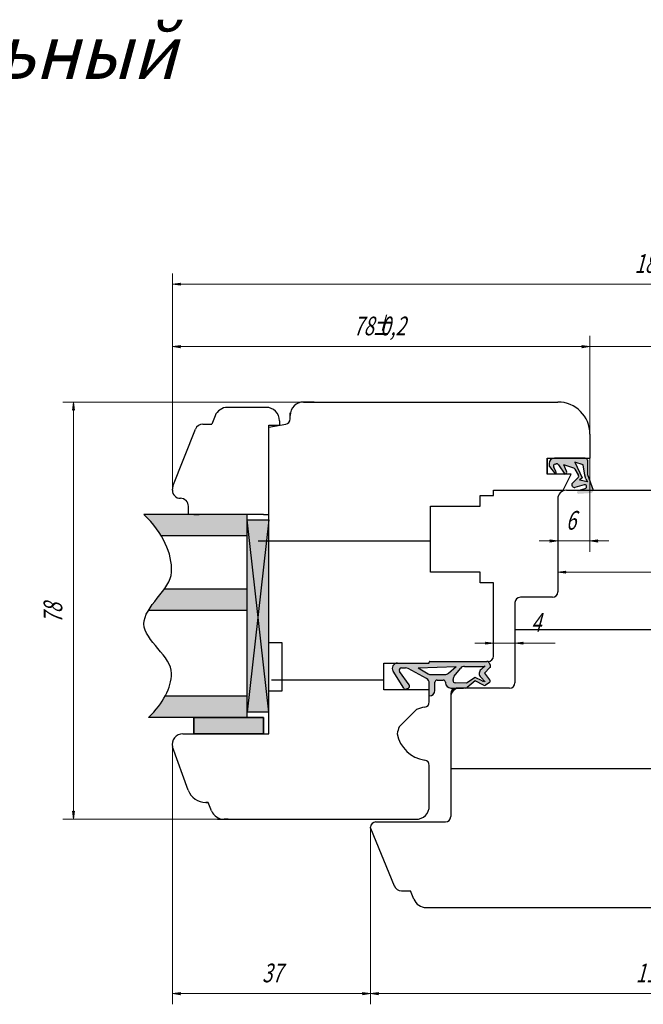
# Model space of a CAD drawing. Units: millimetres. Extents: x -30681 to -28323, y 23828 to 25572.
# Drawn here: x -29004 to -28888, y 24817 to 25001 of the extents above; entities that cross this region are included whole.
import ezdxf

# ---------------------------------------------------------------- set-up
doc = ezdxf.new("R2010")
doc.units = ezdxf.units.MM
doc.linetypes.add('K5LT_BASIC', pattern=[0])
doc.linetypes.add('K5LT_THIN', pattern=[0])
doc.styles.add('KDIMTEXTSTYLE', font='GOST_AU.SHX', dxfattribs={"width": 0.96, "oblique": 15, "height": 5})
doc.styles.add('KTEXTSTYLE', font='GOST_AU.SHX', dxfattribs={"width": 0.96, "height": 5})
doc.dimstyles.new('KDIMSTYLE (1.00)', dxfattribs={"dimtxt": 5, "dimasz": 1, "dimexe": 2, "dimexo": 0, "dimgap": 1, "dimtad": 1, "dimtxsty": 'KDIMTEXTSTYLE', "dimsah": 1, "dimcen": 0, "dimdle": 1, "dimadec": 0, "dimazin": 0, "dimtfac": 0.667, "dimtmove": 0, "dimatfit": 3, "dimfxl": 1, "dimtvp": 1, "dimtolj": 1, "dimtzin": 0, "dimarcsym": 0})

# ---------------------------------------------------------------- blocks, each defined once
blk = doc.blocks.new('U18')
at = {"color": 5, "linetype": 'K5LT_BASIC', "lineweight": 30, "true_color": 0x0000ff}
for p, q in [((-28958.47, 24870.5), (-28971.47, 24870.5)), ((-28971.47, 24870.5), (-28971.47, 24867.5)), ((-28958.47, 24867.5), (-28958.47, 24870.5)), ((-28971.47, 24867.5), (-28958.47, 24867.5))]:
    blk.add_line(p, q, dxfattribs=at)
blk = doc.blocks.new('U19')
at = {"color": 5, "linetype": 'K5LT_BASIC', "lineweight": 30, "true_color": 0x0000ff}
for p, q in [((-28971.47, 24870.5), (-28958.47, 24870.5)), ((-28971.47, 24867.5), (-28971.47, 24870.5)), ((-28958.47, 24870.5), (-28958.47, 24867.5)), ((-28958.47, 24867.5), (-28971.47, 24867.5))]:
    blk.add_line(p, q, dxfattribs=at)
blk = doc.blocks.new('D9')
for points in [[(-28973.97, 24951.33), (-28974.12, 24951.53), (-28973.97, 24951.73), (-28975.47, 24951.53)], [(-28791.47, 24951.53), (-28792.97, 24951.73), (-28792.82, 24951.53), (-28792.97, 24951.33)]]:
    blk.add_hatch(color=7).paths.add_polyline_path(points)
at = {"color": 7, "linetype": 'K5LT_THIN', "lineweight": 9}
for p, q in [((-28975.47, 24913.21), (-28975.47, 24953.53)), ((-28791.47, 24913.21), (-28791.47, 24953.53)), ((-28975.47, 24951.53), (-28973.97, 24951.73)), ((-28973.97, 24951.33), (-28975.47, 24951.53)), ((-28975.47, 24951.53), (-28791.47, 24951.53)), ((-28973.97, 24951.73), (-28974.12, 24951.53)), ((-28974.12, 24951.53), (-28973.97, 24951.33)), ((-28792.82, 24951.53), (-28792.97, 24951.73)), ((-28792.97, 24951.73), (-28791.47, 24951.53)), ((-28791.47, 24951.53), (-28792.97, 24951.33)), ((-28792.97, 24951.33), (-28792.82, 24951.53))]:
    blk.add_line(p, q, dxfattribs=at)
at = {"color": 7, "char_height": 2.5, "attachment_point": 1, "style": 'KTEXTSTYLE'}
for s, insert in [('\\H3.5;\\W0.965;\\Q15;\\Q15;\\W0.715;184', (-28889.13, 24957.14)), ('\\H3.5;\\W0.965;\\Q15;\\Q15;\\W0.715;±', (-28884.5, 24957.14)), ('\\H3.5;\\W0.965;\\Q15;\\Q15;\\W0.715;0,5', (-28882.96, 24957.14))]:
    blk.add_mtext(s, dxfattribs=dict(at, insert=insert))
blk = doc.blocks.new('KDIMARROW_01')
blk.add_hatch(color=0).paths.add_polyline_path([(0, 0), (-1.5, 0.2), (-1.35, 0), (-1.5, -0.2)])
at = {"color": 0, "linetype": 'K5LT_THIN', "lineweight": 9}
for p, q in [((-1.35, 0), (-1.5, 0.2)), ((-1.5, 0.2), (0, 0)), ((0, 0), (-1.5, -0.2)), ((-1.5, -0.2), (-1.35, 0)), ((0, 0), (-1, 0))]:
    blk.add_line(p, q, dxfattribs=at)
blk = doc.blocks.new('D12')
for points in [[(-28936.97, 24818.72), (-28937.12, 24818.92), (-28936.97, 24819.12), (-28938.47, 24818.92)], [(-28828.47, 24818.92), (-28829.97, 24819.12), (-28829.82, 24818.92), (-28829.97, 24818.72)]]:
    blk.add_hatch(color=7).paths.add_polyline_path(points)
at = {"color": 7, "linetype": 'K5LT_THIN', "lineweight": 9}
for p, q in [((-28938.47, 24849.83), (-28938.47, 24816.92)), ((-28828.47, 24849.83), (-28828.47, 24816.92)), ((-28938.47, 24818.92), (-28936.97, 24819.12)), ((-28936.97, 24818.72), (-28938.47, 24818.92)), ((-28938.47, 24818.92), (-28828.47, 24818.92)), ((-28936.97, 24819.12), (-28937.12, 24818.92)), ((-28937.12, 24818.92), (-28936.97, 24818.72)), ((-28829.82, 24818.92), (-28829.97, 24819.12)), ((-28829.97, 24819.12), (-28828.47, 24818.92)), ((-28828.47, 24818.92), (-28829.97, 24818.72)), ((-28829.97, 24818.72), (-28829.82, 24818.92))]:
    blk.add_line(p, q, dxfattribs=at)
at = {"color": 7, "char_height": 2.5, "attachment_point": 1, "style": 'KTEXTSTYLE'}
for s, insert in [('\\H3.5;\\W0.965;\\Q15;\\Q15;\\W0.715;110', (-28888.91, 24824.53)), ('\\H3.5;\\W0.965;\\Q15;\\Q15;\\W0.715;±', (-28884.84, 24824.53)), ('\\H3.5;\\W0.965;\\Q15;\\Q15;\\W0.715;0,2', (-28883.3, 24824.53))]:
    blk.add_mtext(s, dxfattribs=dict(at, insert=insert))
blk = doc.blocks.new('D13')
for points in [[(-28897.47, 24939.85), (-28898.97, 24940.05), (-28898.82, 24939.85), (-28898.97, 24939.65)], [(-28868.12, 24939.85), (-28867.97, 24940.05), (-28869.47, 24939.85), (-28867.97, 24939.65)]]:
    blk.add_hatch(color=7).paths.add_polyline_path(points)
at = {"color": 7, "linetype": 'K5LT_THIN', "lineweight": 9}
for p, q in [((-28897.47, 24923.5), (-28897.47, 24941.85)), ((-28869.47, 24919), (-28869.47, 24941.85)), ((-28897.47, 24939.85), (-28900.97, 24939.85)), ((-28897.47, 24939.85), (-28898.97, 24940.05)), ((-28898.97, 24940.05), (-28898.82, 24939.85)), ((-28898.82, 24939.85), (-28898.97, 24939.65)), ((-28898.97, 24939.65), (-28897.47, 24939.85)), ((-28897.47, 24939.85), (-28869.47, 24939.85)), ((-28867.97, 24940.05), (-28869.47, 24939.85)), ((-28869.47, 24939.85), (-28867.97, 24939.65)), ((-28869.47, 24939.85), (-28865.97, 24939.85)), ((-28868.12, 24939.85), (-28867.97, 24940.05)), ((-28867.97, 24939.65), (-28868.12, 24939.85))]:
    blk.add_line(p, q, dxfattribs=at)
at = {"color": 7, "insert": (-28885.84, 24945.46), "char_height": 2.5, "attachment_point": 1, "style": 'KTEXTSTYLE'}
blk.add_mtext('\\H3.5;\\W0.965;\\Q15;\\Q15;\\W0.715;28', dxfattribs=at)
blk = doc.blocks.new('KDIMARROW_02')
blk.add_hatch(color=0).paths.add_polyline_path([(1.35, 0), (1.5, 0.2), (0, 0), (1.5, -0.2)])
at = {"color": 0, "linetype": 'K5LT_THIN', "lineweight": 9}
for p, q in [((0, 0), (-1, 0)), ((1.5, 0.2), (0, 0)), ((0, 0), (1.5, -0.2)), ((0, 0), (3.5, 0)), ((1.35, 0), (1.5, 0.2)), ((1.5, -0.2), (1.35, 0))]:
    blk.add_line(p, q, dxfattribs=at)
blk = doc.blocks.new('D14')
for points in [[(-28993.72, 24928), (-28993.92, 24929.5), (-28994.12, 24928), (-28993.92, 24928.15)], [(-28993.92, 24851.5), (-28993.72, 24853), (-28993.92, 24852.85), (-28994.12, 24853)]]:
    blk.add_hatch(color=7).paths.add_polyline_path(points)
at = {"color": 7, "linetype": 'K5LT_THIN', "lineweight": 9}
for p, q in [((-28944.86, 24929.5), (-28995.92, 24929.5)), ((-28994.12, 24928), (-28993.92, 24929.5)), ((-28993.92, 24929.5), (-28993.72, 24928)), ((-28993.92, 24929.5), (-28993.92, 24851.5)), ((-28993.92, 24928.15), (-28994.12, 24928)), ((-28993.72, 24928), (-28993.92, 24928.15)), ((-28993.92, 24851.5), (-28994.12, 24853)), ((-28994.12, 24853), (-28993.92, 24852.85)), ((-28993.92, 24852.85), (-28993.72, 24853)), ((-28993.72, 24853), (-28993.92, 24851.5)), ((-28946.51, 24851.5), (-28995.92, 24851.5))]:
    blk.add_line(p, q, dxfattribs=at)
at = {"color": 7, "insert": (-28999.53, 24888.14), "char_height": 2.5, "attachment_point": 1, "rotation": 90, "style": 'KTEXTSTYLE'}
blk.add_mtext('\\H3.5;\\W0.965;\\Q15;\\Q15;\\W0.715;78', dxfattribs=at)
blk = doc.blocks.new('D15')
for points in [[(-28973.97, 24939.65), (-28974.12, 24939.85), (-28973.97, 24940.05), (-28975.47, 24939.85)], [(-28897.47, 24939.85), (-28898.97, 24940.05), (-28898.82, 24939.85), (-28898.97, 24939.65)]]:
    blk.add_hatch(color=7).paths.add_polyline_path(points)
at = {"color": 7, "linetype": 'K5LT_THIN', "lineweight": 9}
for p, q in [((-28975.47, 24913.21), (-28975.47, 24941.85)), ((-28897.47, 24923.5), (-28897.47, 24941.85)), ((-28975.47, 24939.85), (-28973.97, 24940.05)), ((-28973.97, 24939.65), (-28975.47, 24939.85)), ((-28897.47, 24939.85), (-28975.47, 24939.85)), ((-28973.97, 24940.05), (-28974.12, 24939.85)), ((-28974.12, 24939.85), (-28973.97, 24939.65)), ((-28898.82, 24939.85), (-28898.97, 24940.05)), ((-28898.97, 24940.05), (-28897.47, 24939.85)), ((-28897.47, 24939.85), (-28898.97, 24939.65)), ((-28898.97, 24939.65), (-28898.82, 24939.85))]:
    blk.add_line(p, q, dxfattribs=at)
at = {"color": 7, "char_height": 2.5, "attachment_point": 1, "style": 'KTEXTSTYLE'}
for s, insert in [('\\H3.5;\\W0.965;\\Q15;\\Q15;\\W0.715;78', (-28941.65, 24945.46)), ('\\H3.5;\\W0.965;\\Q15;\\Q15;\\W0.715;±', (-28938.19, 24945.46)), ('\\H3.5;\\W0.965;\\Q15;\\Q15;\\W0.715;0,2', (-28936.65, 24945.46))]:
    blk.add_mtext(s, dxfattribs=dict(at, insert=insert))
blk = doc.blocks.new('D16')
for points in [[(-28915.47, 24884.45), (-28916.97, 24884.64), (-28916.82, 24884.45), (-28916.97, 24884.25)], [(-28910.12, 24884.45), (-28909.97, 24884.64), (-28911.47, 24884.45), (-28909.97, 24884.25)]]:
    blk.add_hatch(color=7).paths.add_polyline_path(points)
at = {"color": 7, "linetype": 'K5LT_THIN', "lineweight": 9}
for p, q in [((-28915.47, 24882.77), (-28915.47, 24886.45)), ((-28911.47, 24882.77), (-28911.47, 24886.45)), ((-28915.47, 24884.45), (-28918.97, 24884.45)), ((-28915.47, 24884.45), (-28916.97, 24884.64)), ((-28916.97, 24884.64), (-28916.82, 24884.45)), ((-28916.82, 24884.45), (-28916.97, 24884.25)), ((-28916.97, 24884.25), (-28915.47, 24884.45)), ((-28915.47, 24884.45), (-28911.47, 24884.45)), ((-28909.97, 24884.64), (-28911.47, 24884.45)), ((-28911.47, 24884.45), (-28909.97, 24884.25)), ((-28911.47, 24884.45), (-28907.97, 24884.45)), ((-28911.47, 24884.45), (-28903.97, 24884.45)), ((-28910.12, 24884.45), (-28909.97, 24884.64)), ((-28909.97, 24884.25), (-28910.12, 24884.45))]:
    blk.add_line(p, q, dxfattribs=at)
at = {"color": 7, "insert": (-28908.47, 24890.06), "char_height": 2.5, "attachment_point": 1, "style": 'KTEXTSTYLE'}
blk.add_mtext('\\H3.5;\\W0.965;\\Q15;\\Q15;\\W0.715;4', dxfattribs=at)
blk = doc.blocks.new('D17')
for points in [[(-28903.47, 24903.52), (-28904.97, 24903.72), (-28904.82, 24903.52), (-28904.97, 24903.32)], [(-28896.12, 24903.52), (-28895.97, 24903.72), (-28897.47, 24903.52), (-28895.97, 24903.32)]]:
    blk.add_hatch(color=7).paths.add_polyline_path(points)
at = {"color": 7, "linetype": 'K5LT_THIN', "lineweight": 9}
for p, q in [((-28897.47, 24919.84), (-28897.47, 24901.52)), ((-28903.47, 24910), (-28903.47, 24901.52)), ((-28903.47, 24903.52), (-28906.97, 24903.52)), ((-28903.47, 24903.52), (-28904.97, 24903.72)), ((-28904.97, 24903.72), (-28904.82, 24903.52)), ((-28904.82, 24903.52), (-28904.97, 24903.32)), ((-28904.97, 24903.32), (-28903.47, 24903.52)), ((-28903.47, 24903.52), (-28897.47, 24903.52)), ((-28895.97, 24903.72), (-28897.47, 24903.52)), ((-28897.47, 24903.52), (-28895.97, 24903.32)), ((-28897.47, 24903.52), (-28893.97, 24903.52)), ((-28896.12, 24903.52), (-28895.97, 24903.72)), ((-28895.97, 24903.32), (-28896.12, 24903.52))]:
    blk.add_line(p, q, dxfattribs=at)
at = {"color": 7, "insert": (-28901.97, 24909.13), "char_height": 2.5, "attachment_point": 1, "style": 'KTEXTSTYLE'}
blk.add_mtext('\\H3.5;\\W0.965;\\Q15;\\Q15;\\W0.715;6', dxfattribs=at)
blk = doc.blocks.new('D18')
for points in [[(-28973.97, 24818.72), (-28974.12, 24818.92), (-28973.97, 24819.12), (-28975.47, 24818.92)], [(-28938.47, 24818.92), (-28939.97, 24819.12), (-28939.82, 24818.92), (-28939.97, 24818.72)]]:
    blk.add_hatch(color=7).paths.add_polyline_path(points)
at = {"color": 7, "linetype": 'K5LT_THIN', "lineweight": 9}
for p, q in [((-28975.47, 24865.06), (-28975.47, 24816.92)), ((-28938.47, 24849.83), (-28938.47, 24816.92)), ((-28975.47, 24818.92), (-28973.97, 24819.12)), ((-28973.97, 24818.72), (-28975.47, 24818.92)), ((-28938.47, 24818.92), (-28975.47, 24818.92)), ((-28973.97, 24819.12), (-28974.12, 24818.92)), ((-28974.12, 24818.92), (-28973.97, 24818.72)), ((-28939.82, 24818.92), (-28939.97, 24819.12)), ((-28939.97, 24819.12), (-28938.47, 24818.92)), ((-28938.47, 24818.92), (-28939.97, 24818.72)), ((-28939.97, 24818.72), (-28939.82, 24818.92))]:
    blk.add_line(p, q, dxfattribs=at)
at = {"color": 7, "insert": (-28958.71, 24824.53), "char_height": 2.5, "attachment_point": 1, "style": 'KTEXTSTYLE'}
blk.add_mtext('\\H3.5;\\W0.965;\\Q15;\\Q15;\\W0.715;37', dxfattribs=at)
blk = doc.blocks.new('D19')
for points in [[(-28901.97, 24897.5), (-28902.12, 24897.7), (-28901.97, 24897.9), (-28903.47, 24897.7)], [(-28863.47, 24897.7), (-28864.97, 24897.9), (-28864.82, 24897.7), (-28864.97, 24897.5)]]:
    blk.add_hatch(color=7).paths.add_polyline_path(points)
at = {"color": 7, "linetype": 'K5LT_THIN', "lineweight": 9}
for p, q in [((-28903.47, 24903.52), (-28903.47, 24895.7)), ((-28863.47, 24902.7), (-28863.47, 24895.7)), ((-28903.47, 24897.7), (-28901.97, 24897.9)), ((-28901.97, 24897.5), (-28903.47, 24897.7)), ((-28903.47, 24897.7), (-28863.47, 24897.7)), ((-28901.97, 24897.9), (-28902.12, 24897.7)), ((-28902.12, 24897.7), (-28901.97, 24897.5)), ((-28864.82, 24897.7), (-28864.97, 24897.9)), ((-28864.97, 24897.9), (-28863.47, 24897.7)), ((-28863.47, 24897.7), (-28864.97, 24897.5)), ((-28864.97, 24897.5), (-28864.82, 24897.7))]:
    blk.add_line(p, q, dxfattribs=at)
at = {"color": 7, "insert": (-28885.84, 24903.31), "char_height": 2.5, "attachment_point": 1, "style": 'KTEXTSTYLE'}
blk.add_mtext('\\H3.5;\\W0.965;\\Q15;\\Q15;\\W0.715;40', dxfattribs=at)

msp = doc.modelspace()

# ---------------------------------------------------------------- hatches: boundary and pattern name
at = {"true_color": 0x6d4225}
h = msp.add_hatch(color=17, dxfattribs=at)
h.paths.add_polyline_path([(-28898.559, 24914.008), (-28898.217, 24913.94), (-28898.12, 24913.835), (-28898.169, 24913.49), (-28898.378, 24913.333), (-28899.644, 24912.922), (-28899.896, 24912.681), (-28899.92, 24912.515), (-28899.622, 24912.334), (-28899.556, 24912.333), (-28897.222, 24912.499), (-28896.92, 24912.672), (-28896.868, 24913.017), (-28896.874, 24913.034), (-28897.923, 24915.934), (-28897.947, 24916.07), (-28897.947, 24918.6), (-28898.099, 24918.914), (-28898.347, 24919), (-28904.102, 24919), (-28904.886, 24918.62), (-28905.102, 24918), (-28905.102, 24917.659), (-28905.019, 24917.416), (-28903.935, 24916), (-28903.89, 24916.046), (-28903.775, 24916.375), (-28903.819, 24916.516), (-28904.242, 24917.312), (-28904.255, 24917.661), (-28903.99, 24917.887), (-28903.969, 24917.892), (-28903.768, 24917.933), (-28903.43, 24917.847), (-28903.358, 24917.767), (-28902.17, 24916.029), (-28901.873, 24916.212), (-28901.832, 24916.558), (-28901.838, 24916.576), (-28902.322, 24917.785), (-28900.458, 24917.131), (-28900.242, 24916.951), (-28899.624, 24915.857), (-28899.602, 24915.509), (-28899.689, 24915.377), (-28900.754, 24914.312), (-28900.868, 24913.983), (-28900.815, 24913.825), (-28900.759, 24913.732), (-28900.469, 24913.539), (-28900.314, 24913.549)])
h.paths.add_polyline_path([(-28897.947, 24914.588), (-28898.237, 24915.139), (-28898.429, 24915.814), (-28898.732, 24917.785), (-28900.316, 24918.225), (-28898.953, 24915.332), (-28899.4, 24914.884)])
at = {"true_color": 0xe0d97a}
msp.add_hatch(color=53, dxfattribs=at).paths.add_polyline_path([(-28897.222, 24912.499), (-28899.556, 24912.333), (-28899.88, 24912.463), (-28899.92, 24912.515), (-28899.789, 24912.838), (-28899.644, 24912.922), (-28899.404, 24913), (-28896.863, 24913), (-28896.93, 24912.658)])
at = {"true_color": 0xccffff}
h = msp.add_hatch(color=7, dxfattribs=at)
h.paths.add_polyline_path([(-28976.828, 24874.5), (-28961.474, 24874.5), (-28961.474, 24870.5), (-28971.474, 24870.5), (-28979.952, 24870.5), (-28977.03, 24874.141)])
h.paths.add_polyline_path([(-28977.005, 24894.5), (-28961.474, 24894.5), (-28961.474, 24890.5), (-28979.976, 24890.5), (-28977.134, 24894.321)])
h.paths.add_polyline_path([(-28961.474, 24904.5), (-28977.576, 24904.5), (-28980.779, 24908.5), (-28971.474, 24908.5), (-28970.474, 24908.5), (-28961.474, 24908.5)])
at = {"true_color": 0xa52a00}
h = msp.add_hatch(color=24, dxfattribs=at)
h.paths.add_polyline_path([(-28959.474, 24889.5), (-28957.474, 24907.5), (-28957.474, 24884.5), (-28957.474, 24875.5), (-28957.474, 24871.5)])
h.paths.add_polyline_path([(-28957.474, 24907.5), (-28959.474, 24889.5), (-28961.474, 24907.5)])
h.paths.add_polyline_path([(-28961.474, 24907.5), (-28959.474, 24889.5), (-28961.474, 24871.5)])
h.paths.add_polyline_path([(-28961.474, 24871.5), (-28959.474, 24889.5), (-28957.474, 24871.5)])
at = {"true_color": 0xffffe0}
h = msp.add_hatch(color=7, dxfattribs=at)
h.paths.add_polyline_path([(-28924.863, 24877.517), (-28924.549, 24877.365), (-28924.463, 24877.117), (-28924.463, 24877.037), (-28924.083, 24876.252), (-28923.463, 24876.037), (-28921.073, 24876.037), (-28920.651, 24876.037), (-28920.392, 24876.131), (-28918.923, 24877.374), (-28917.379, 24876.582), (-28917.03, 24876.574), (-28916.991, 24876.595), (-28916.313, 24877.001), (-28916.122, 24877.293), (-28916.206, 24877.594), (-28917.181, 24878.814), (-28916.141, 24879.854), (-28916.026, 24880.184), (-28916.08, 24880.343), (-28916.357, 24880.806), (-28916.649, 24880.997), (-28916.701, 24881), (-28927.374, 24881), (-28927.452, 24880.962), (-28927.474, 24880.9), (-28927.474, 24880.8), (-28927.512, 24880.722), (-28927.574, 24880.7), (-28933.397, 24880.7), (-28934.182, 24880.32), (-28934.37, 24879.469), (-28934.242, 24879.165), (-28932.244, 24876.006), (-28931.948, 24875.822), (-28931.727, 24875.861), (-28931.365, 24876.042), (-28931.152, 24876.318), (-28931.218, 24876.633), (-28933.021, 24879.15), (-28933.08, 24879.493), (-28932.847, 24879.753), (-28932.695, 24879.783), (-28931.905, 24879.783), (-28931.428, 24879.662), (-28927.997, 24877.8), (-28927.489, 24877.092), (-28927.474, 24876.921), (-28927.474, 24875.7), (-28927.474, 24874.565), (-28927.439, 24874.565), (-28926.654, 24874.945), (-28926.439, 24875.565), (-28926.439, 24877.117), (-28926.287, 24877.43), (-28926.039, 24877.517)])
h.paths.add_polyline_path([(-28923.917, 24878.809), (-28924.576, 24878.561), (-28927.204, 24878.561), (-28927.707, 24878.697), (-28929.573, 24879.783), (-28922.474, 24880.075)])
h.paths.add_polyline_path([(-28923.047, 24877.652), (-28922.821, 24878.285), (-28921.657, 24879.708), (-28920.883, 24880.075), (-28917.332, 24880.075), (-28917.068, 24880.174), (-28917.818, 24879.518), (-28918.157, 24878.715), (-28917.865, 24878.058), (-28917.016, 24877.209), (-28917.346, 24877.324), (-28917.35, 24877.323), (-28917.575, 24877.36), (-28918.923, 24878.009), (-28920.504, 24876.925), (-28922.666, 24877.029), (-28922.972, 24877.196), (-28923.047, 24877.429)])
at = {"true_color": 0x6d4225}
h = msp.add_hatch(color=17, dxfattribs=at)
h.paths.add_polyline_path([(-28924.863, 24877.517), (-28924.549, 24877.365), (-28924.463, 24877.117), (-28924.463, 24877.037), (-28924.083, 24876.252), (-28923.463, 24876.037), (-28921.073, 24876.037), (-28920.651, 24876.037), (-28920.392, 24876.131), (-28918.923, 24877.374), (-28917.379, 24876.582), (-28917.03, 24876.574), (-28916.991, 24876.595), (-28916.313, 24877.001), (-28916.122, 24877.293), (-28916.206, 24877.594), (-28917.181, 24878.814), (-28916.141, 24879.854), (-28916.026, 24880.184), (-28916.08, 24880.343), (-28916.357, 24880.806), (-28916.649, 24880.997), (-28916.701, 24881), (-28927.374, 24881), (-28927.452, 24880.962), (-28927.474, 24880.9), (-28927.474, 24880.8), (-28927.512, 24880.722), (-28927.574, 24880.7), (-28933.397, 24880.7), (-28934.182, 24880.32), (-28934.37, 24879.469), (-28934.242, 24879.165), (-28932.244, 24876.006), (-28931.948, 24875.822), (-28931.727, 24875.861), (-28931.365, 24876.042), (-28931.152, 24876.318), (-28931.218, 24876.633), (-28933.021, 24879.15), (-28933.08, 24879.493), (-28932.847, 24879.753), (-28932.695, 24879.783), (-28931.905, 24879.783), (-28931.428, 24879.662), (-28927.997, 24877.8), (-28927.489, 24877.092), (-28927.474, 24876.921), (-28927.474, 24875.7), (-28927.474, 24874.565), (-28927.439, 24874.565), (-28926.654, 24874.945), (-28926.439, 24875.565), (-28926.439, 24877.117), (-28926.287, 24877.43), (-28926.039, 24877.517)])
h.paths.add_polyline_path([(-28923.047, 24877.652), (-28922.821, 24878.285), (-28921.657, 24879.708), (-28920.883, 24880.075), (-28917.332, 24880.075), (-28917.068, 24880.174), (-28917.818, 24879.518), (-28918.157, 24878.715), (-28917.865, 24878.058), (-28917.016, 24877.209), (-28917.346, 24877.324), (-28917.35, 24877.323), (-28917.575, 24877.36), (-28918.923, 24878.009), (-28920.504, 24876.925), (-28922.666, 24877.029), (-28922.972, 24877.196), (-28923.047, 24877.429)])
h.paths.add_polyline_path([(-28923.917, 24878.809), (-28924.576, 24878.561), (-28927.204, 24878.561), (-28927.707, 24878.697), (-28929.573, 24879.783), (-28922.474, 24880.075)])
at = {"true_color": 0x282828}
msp.add_hatch(color=250, dxfattribs=at).paths.add_polyline_path([(-28971.474, 24870.5), (-28958.474, 24870.5), (-28958.474, 24867.5), (-28971.474, 24867.5)])

# ---------------------------------------------------------------- linework, layer by layer
at = {"color": 5, "linetype": 'K5LT_BASIC', "lineweight": 30, "true_color": 0x0000ff}
for p, q in [((-28957.974, 24928.5), (-28965.161, 24928.5)), ((-28950.974, 24929.5), (-28903.474, 24929.5)), ((-28948.974, 24929.5), (-28950.974, 24929.5)), ((-28967.486, 24926.918), (-28968.103, 24925.354)), ((-28953.474, 24926.339), (-28953.474, 24927.5)), ((-28953.474, 24926.339), (-28953.474, 24927)), ((-28969.771, 24925.354), (-28968.103, 24925.354)), ((-28957.474, 24924.795), (-28954.3, 24925.354)), ((-28957.474, 24924.795), (-28954.3, 24925.354)), ((-28957.474, 24924.795), (-28957.474, 24925.147)), ((-28957.474, 24925.147), (-28955.474, 24925.147)), ((-28957.474, 24884.5), (-28957.474, 24924.795)), ((-28957.474, 24884.5), (-28957.474, 24924.795)), ((-28955.474, 24926), (-28955.474, 24925.147)), ((-28975.369, 24913.757), (-28971.166, 24924.405)), ((-28897.474, 24923.5), (-28897.474, 24919)), ((-28905.474, 24919), (-28905.474, 24916)), ((-28905.474, 24916), (-28905.474, 24919)), ((-28905.474, 24919), (-28897.474, 24919)), ((-28905.102, 24918), (-28905.102, 24917.659)), ((-28905.019, 24917.416), (-28903.935, 24916)), ((-28898.347, 24919), (-28904.102, 24919)), ((-28903.969, 24917.892), (-28903.768, 24917.933)), ((-28903.358, 24917.767), (-28902.17, 24916.029)), ((-28901.838, 24916.576), (-28902.322, 24917.785)), ((-28900.458, 24917.131), (-28902.322, 24917.785)), ((-28898.732, 24917.785), (-28900.316, 24918.225)), ((-28900.316, 24918.225), (-28898.953, 24915.332)), ((-28898.429, 24915.814), (-28898.732, 24917.785)), ((-28897.947, 24918.6), (-28897.947, 24916.07)), ((-28900.974, 24916), (-28905.474, 24916)), ((-28903.819, 24916.516), (-28904.242, 24917.312)), ((-28903.935, 24916), (-28903.89, 24916.046)), ((-28902.474, 24913), (-28900.974, 24916)), ((-28899.624, 24915.857), (-28900.242, 24916.951)), ((-28898.237, 24915.139), (-28898.429, 24915.814)), ((-28897.923, 24915.934), (-28896.874, 24913.034)), ((-28900.759, 24913.732), (-28900.815, 24913.825)), ((-28900.754, 24914.312), (-28899.689, 24915.377)), ((-28898.559, 24914.008), (-28900.314, 24913.549)), ((-28898.953, 24915.332), (-28899.4, 24914.884)), ((-28897.947, 24914.588), (-28899.4, 24914.884)), ((-28898.237, 24915.139), (-28897.947, 24914.588)), ((-28975.474, 24913), (-28975.474, 24913.206)), ((-28917.974, 24910), (-28917.974, 24912)), ((-28917.974, 24912), (-28915.474, 24912)), ((-28917.974, 24912), (-28915.474, 24912)), ((-28915.474, 24912), (-28915.474, 24913)), ((-28915.474, 24913), (-28902.474, 24913)), ((-28901.874, 24913), (-28865.074, 24913)), ((-28899.404, 24913), (-28898.378, 24913.333)), ((-28972.474, 24908.5), (-28972.474, 24910)), ((-28927.274, 24897.7), (-28927.274, 24910)), ((-28927.274, 24910), (-28917.974, 24910)), ((-28903.474, 24911.4), (-28903.474, 24894)), ((-28903.474, 24911.4), (-28903.474, 24894)), ((-28961.474, 24908.5), (-28980.779, 24908.5)), ((-28971.474, 24908.5), (-28970.474, 24908.5)), ((-28958.474, 24908.5), (-28970.474, 24908.5)), ((-28961.474, 24870.5), (-28961.474, 24908.5)), ((-28958.474, 24908.5), (-28957.474, 24908.5)), ((-28961.474, 24907.5), (-28957.474, 24907.5)), ((-28961.474, 24907.5), (-28957.474, 24907.5)), ((-28957.474, 24871.5), (-28961.474, 24907.5)), ((-28957.474, 24907.5), (-28961.474, 24871.5)), ((-28961.474, 24904.5), (-28977.576, 24904.5)), ((-28927.274, 24903.5), (-28959.474, 24903.5)), ((-28917.974, 24897.7), (-28927.274, 24897.7)), ((-28917.974, 24895.7), (-28917.974, 24897.7)), ((-28915.474, 24895.7), (-28917.974, 24895.7)), ((-28915.474, 24882), (-28915.474, 24895.7)), ((-28961.474, 24894.5), (-28977.005, 24894.5)), ((-28911.474, 24892), (-28911.474, 24877)), ((-28911.474, 24892), (-28911.474, 24877)), ((-28904.474, 24893), (-28910.474, 24893)), ((-28904.474, 24893), (-28910.474, 24893)), ((-28961.474, 24890.5), (-28979.976, 24890.5)), ((-28911.474, 24887), (-28855.474, 24887)), ((-28954.974, 24884.5), (-28957.474, 24884.5)), ((-28954.974, 24884.5), (-28957.474, 24884.5)), ((-28957.474, 24875.5), (-28957.474, 24884.5)), ((-28954.974, 24875.5), (-28954.974, 24884.5)), ((-28954.974, 24875.5), (-28954.974, 24884.5)), ((-28935.974, 24875.7), (-28935.974, 24880.7)), ((-28935.974, 24880.7), (-28933.397, 24880.7)), ((-28933.397, 24880.7), (-28927.574, 24880.7)), ((-28927.474, 24880.8), (-28927.474, 24880.9)), ((-28927.374, 24881), (-28916.701, 24881)), ((-28916.474, 24881), (-28916.701, 24881)), ((-28916.357, 24880.806), (-28916.08, 24880.343)), ((-28932.244, 24876.006), (-28934.242, 24879.165)), ((-28931.218, 24876.633), (-28933.021, 24879.15)), ((-28932.695, 24879.783), (-28931.905, 24879.783)), ((-28927.997, 24877.8), (-28931.428, 24879.662)), ((-28929.573, 24879.783), (-28922.474, 24880.075)), ((-28929.573, 24879.783), (-28927.707, 24878.697)), ((-28923.917, 24878.809), (-28922.474, 24880.075)), ((-28922.821, 24878.285), (-28921.657, 24879.708)), ((-28920.883, 24880.075), (-28917.332, 24880.075)), ((-28917.068, 24880.174), (-28917.818, 24879.518)), ((-28916.141, 24879.854), (-28917.181, 24878.814)), ((-28917.181, 24878.814), (-28916.206, 24877.594)), ((-28935.974, 24877.5), (-28956.974, 24877.5)), ((-28927.474, 24875.7), (-28927.474, 24876.921)), ((-28927.204, 24878.561), (-28924.576, 24878.561)), ((-28926.439, 24875.565), (-28926.439, 24877.117)), ((-28926.039, 24877.517), (-28924.863, 24877.517)), ((-28924.463, 24877.117), (-28924.463, 24877.037)), ((-28923.047, 24877.429), (-28923.047, 24877.652)), ((-28920.504, 24876.925), (-28922.666, 24877.029)), ((-28918.923, 24878.009), (-28920.504, 24876.925)), ((-28918.923, 24877.374), (-28920.392, 24876.131)), ((-28917.575, 24877.36), (-28918.923, 24878.009)), ((-28917.379, 24876.582), (-28918.923, 24877.374)), ((-28917.865, 24878.058), (-28917.016, 24877.209)), ((-28916.313, 24877.001), (-28916.991, 24876.595)), ((-28957.474, 24867.5), (-28957.474, 24875.5)), ((-28957.474, 24875.5), (-28954.974, 24875.5)), ((-28957.474, 24867.5), (-28957.474, 24875.5)), ((-28957.474, 24875.5), (-28954.974, 24875.5)), ((-28927.474, 24875.7), (-28935.974, 24875.7)), ((-28931.727, 24875.861), (-28931.365, 24876.042)), ((-28927.474, 24873.429), (-28927.474, 24875.7)), ((-28923.474, 24875), (-28923.474, 24852)), ((-28923.463, 24876.037), (-28921.073, 24876.037)), ((-28912.474, 24876), (-28922.474, 24876)), ((-28912.474, 24876), (-28921.874, 24876)), ((-28920.651, 24876.037), (-28921.073, 24876.037)), ((-28961.474, 24874.5), (-28976.828, 24874.5)), ((-28927.439, 24874.565), (-28927.474, 24874.565)), ((-28923.474, 24874.4), (-28923.474, 24852)), ((-28957.474, 24871.5), (-28961.474, 24871.5)), ((-28933.078, 24868.81), (-28929.884, 24872.004)), ((-28971.474, 24870.5), (-28979.952, 24870.5)), ((-28973.536, 24867.5), (-28957.474, 24867.5)), ((-28973.536, 24867.5), (-28957.474, 24867.5)), ((-28972.523, 24856.949), (-28975.474, 24865.055)), ((-28972.523, 24856.949), (-28975.474, 24865.055)), ((-28972.523, 24856.949), (-28975.474, 24865.055)), ((-28972.523, 24856.949), (-28975.474, 24865.055)), ((-28972.523, 24856.949), (-28975.474, 24865.055)), ((-28972.523, 24856.949), (-28975.474, 24865.055)), ((-28927.474, 24854), (-28927.474, 24861.571)), ((-28923.474, 24861), (-28843.474, 24861)), ((-28969.234, 24854.646), (-28968.753, 24854.646)), ((-28968.753, 24854.646), (-28969.234, 24854.646)), ((-28968.136, 24853.082), (-28968.753, 24854.646)), ((-28967.041, 24851.5), (-28929.974, 24851.5)), ((-28965.041, 24851.5), (-28965.81, 24851.5)), ((-28965.041, 24851.5), (-28965.81, 24851.5)), ((-28938.474, 24849.827), (-28938.474, 24850)), ((-28938.474, 24849.827), (-28938.474, 24850)), ((-28938.474, 24849.827), (-28934.049, 24839.095)), ((-28937.474, 24851), (-28924.474, 24851)), ((-28937.474, 24851), (-28924.474, 24851)), ((-28932.654, 24838.146), (-28930.986, 24838.146)), ((-28930.369, 24836.582), (-28930.986, 24838.146)), ((-28928.044, 24835), (-28838.904, 24835))]:
    msp.add_line(p, q, dxfattribs=at)
for centre, radius, start, end in [((-28965.161, 24926), 2.5, 90, 158.45902), ((-28957.974, 24926), 2.5, 0, 90), ((-28950.974, 24927), 2.5, 90, 180), ((-28903.474, 24923.5), 6, 0, 90), ((-28969.771, 24923.854), 1.5, 90, 158.45902), ((-28954.474, 24926.339), 1, 280, 0), ((-28904.102, 24918), 1, 90, 180), ((-28904.702, 24917.659), 0.4, 180, 217.42912), ((-28903.889, 24917.5), 0.4, 101.52372, 207.97736), ((-28903.688, 24917.541), 0.4, 34.37034, 101.52372), ((-28898.347, 24918.6), 0.4, 0, 90), ((-28904.173, 24916.328), 0.4, 315, 27.97736), ((-28902.21, 24916.428), 0.4, 275.70428, 21.8034), ((-28900.591, 24916.754), 0.4, 29.48189, 70.6681), ((-28899.972, 24915.66), 0.4, 315, 29.48189), ((-28897.547, 24916.07), 0.4, 180, 199.89242), ((-28973.974, 24913.206), 1.5, 158.45902, 180), ((-28900.471, 24914.029), 0.4, 135, 210.7115), ((-28900.416, 24913.936), 0.4, 210.7115, 284.66155), ((-28898.458, 24913.621), 0.4, 32.33862, 104.66155), ((-28898.501, 24913.713), 0.4, 287.97842, 17.69517), ((-28973.974, 24913), 1.5, 180, 270), ((-28901.874, 24911.4), 1.6, 90, 180), ((-28897.25, 24912.898), 0.4, 14.83185, 19.89242), ((-28973.974, 24910), 1.5, 0, 90), ((-28904.474, 24894), 1, 270, 0), ((-28904.474, 24894), 1, 270, 0), ((-28910.474, 24892), 1, 90, 180), ((-28910.474, 24892), 1, 90, 180), ((-28933.397, 24879.7), 1, 90, 212.31235), ((-28927.574, 24880.8), 0.1, 270, 0), ((-28927.374, 24880.9), 0.1, 90, 180), ((-28916.701, 24880.6), 0.4, 30.91726, 90), ((-28916.474, 24882), 1, 270, 0), ((-28932.695, 24879.383), 0.4, 90, 215.60895), ((-28931.905, 24878.783), 1, 61.52305, 90), ((-28927.204, 24879.561), 1, 239.8087, 270), ((-28924.576, 24879.561), 1, 270, 311.25053), ((-28920.883, 24879.075), 1, 90, 140.7177), ((-28917.158, 24878.766), 1, 131.23597, 225), ((-28917.332, 24880.475), 0.4, 270, 311.23597), ((-28916.423, 24880.137), 0.4, 315, 30.91726), ((-28928.474, 24876.921), 1, 0, 61.52305), ((-28926.039, 24877.117), 0.4, 90, 180), ((-28924.863, 24877.117), 0.4, 0, 90), ((-28923.463, 24877.037), 1, 180, 270), ((-28922.047, 24877.652), 1, 140.7177, 180), ((-28922.647, 24877.429), 0.4, 180, 267.24518), ((-28917.402, 24877.72), 0.4, 244.26251, 277.35904), ((-28917.299, 24876.926), 0.4, 45, 97.35904), ((-28916.518, 24877.344), 0.4, 300.90732, 38.65191), ((-28912.474, 24877), 1, 270, 0), ((-28912.474, 24877), 1, 270, 0), ((-28931.906, 24876.219), 0.4, 212.31235, 296.52818), ((-28931.544, 24876.4), 0.4, 296.52818, 35.60895), ((-28927.439, 24875.565), 1, 270, 0), ((-28921.874, 24874.4), 1.6, 90, 180), ((-28922.474, 24875), 1, 90, 180), ((-28920.651, 24876.437), 0.4, 270, 310.22598), ((-28917.196, 24876.938), 0.4, 242.83938, 300.90732), ((-28928.474, 24873.429), 1, 278.09675, 0), ((-28927.474, 24866.4), 6.1, 98.09675, 113.26737), ((-28927.474, 24866.4), 6.1, 156.73263, 169.61114), ((-28973.467, 24865.455), 2.047, 91.93601, 191.25685), ((-28973.467, 24865.455), 2.047, 91.93601, 191.25685), ((-28973.467, 24865.455), 2.047, 91.93601, 191.25685), ((-28973.467, 24865.455), 2.047, 91.93601, 191.25685), ((-28973.467, 24865.455), 2.047, 91.93601, 191.25685), ((-28973.467, 24865.455), 2.047, 91.93601, 191.25685), ((-28927.474, 24868.6), 6.1, 190.38886, 261.90325), ((-28928.474, 24861.571), 1, 0, 81.90325), ((-28969.234, 24858.146), 3.5, 200, 270), ((-28965.81, 24854), 2.5, 201.54098, 270), ((-28929.974, 24854), 2.5, 270, 0), ((-28924.474, 24852), 1, 270, 0), ((-28924.474, 24852), 1, 270, 0), ((-28937.474, 24850), 1, 90, 180), ((-28937.474, 24850), 1, 90, 180), ((-28932.654, 24839.646), 1.5, 201.54098, 270), ((-28928.044, 24837.5), 2.5, 201.54098, 270)]:
    msp.add_arc(centre, radius, start, end, dxfattribs=at)
msp.add_open_spline([(-28979.952, 24870.5), (-28977.125, 24873.273), (-28975.683, 24876.028), (-28975.625, 24878.766), (-28975.559, 24881.873), (-28980.72, 24884.918), (-28980.779, 24888.018), (-28980.841, 24891.228), (-28975.768, 24894.438), (-28975.625, 24897.7), (-28975.468, 24901.259), (-28977.187, 24904.859), (-28980.779, 24908.5)], degree=3, knots=[0, 0, 0, 0, 1, 1, 1, 2, 2, 2, 3, 3, 3, 4, 4, 4, 4], dxfattribs=at)

# ---------------------------------------------------------------- block references
for name in ['U18', 'U19']:
    msp.add_blockref(name, (0, 0))

# ---------------------------------------------------------------- texts
at = {"color": 7, "insert": (-29070.124, 24999.882), "char_height": 2.5, "attachment_point": 1, "style": 'KTEXTSTYLE'}
msp.add_mtext('\\H3.5;\\W0.965;\\Q15;\\Q15;\\H10.00;Вертикальный импост 110', dxfattribs=at)

# ---------------------------------------------------------------- dimensions: what is measured, and where the dimension line sits
at = {"color": 7}
for base, p1, p2, override, picture, middle in [((-28975.474, 24951.531), (-28791.474, 24913.206), (-28975.474, 24913.206), {"dimexo": 0, "dimpost": '\\H3.5;\\W0.715;\\Q15;<>\\H0.65x;\\S+0,5^-0,5;\\H1.5x;', "dimblk1": 'KDIMARROW_01', "dimblk2": 'KDIMARROW_01', "dimse1": 0, "dimse2": 0, "dimclrt": 7, "dimtolj": 1}, 'D9', (-28883.474, 24951.531)), ((-28897.474, 24939.851), (-28975.474, 24913.206), (-28897.474, 24923.5), {"dimexo": 0, "dimpost": '\\H3.5;\\W0.715;\\Q15;<>\\H0.65x;\\S+0,2^-0,2;\\H1.5x;', "dimblk1": 'KDIMARROW_01', "dimblk2": 'KDIMARROW_01', "dimse1": 0, "dimse2": 0, "dimclrt": 7, "dimtolj": 1}, 'D15', (-28936.474, 24939.851)), ((-28897.474, 24939.851), (-28869.474, 24919), (-28897.474, 24923.5), {"dimexo": 0, "dimpost": '\\H3.5;\\W0.715;\\Q15;<>', "dimblk1": 'KDIMARROW_02', "dimblk2": 'KDIMARROW_02', "dimse1": 0, "dimse2": 0, "dimclrt": 7, "dimtolj": 1}, 'D13', (-28883.474, 24939.851)), ((-28903.474, 24903.519), (-28897.474, 24919.84), (-28903.474, 24910), {"dimexo": 0, "dimpost": '\\H3.5;\\W0.715;\\Q15;<>', "dimblk1": 'KDIMARROW_02', "dimblk2": 'KDIMARROW_02', "dimse1": 0, "dimse2": 0, "dimclrt": 7, "dimtolj": 1}, 'D17', (-28900.474, 24903.519)), ((-28903.474, 24897.7), (-28863.474, 24902.7), (-28903.474, 24903.519), {"dimexo": 0, "dimpost": '\\H3.5;\\W0.715;\\Q15;<>', "dimblk1": 'KDIMARROW_01', "dimblk2": 'KDIMARROW_01', "dimse1": 0, "dimse2": 0, "dimclrt": 7, "dimtolj": 1}, 'D19', (-28883.474, 24897.7)), ((-28915.474, 24884.447), (-28911.474, 24882.768), (-28915.474, 24882.768), {"dimexo": 0, "dimpost": '\\H3.5;\\W0.715;\\Q15;<>', "dimblk1": 'KDIMARROW_02', "dimblk2": 'KDIMARROW_02', "dimse1": 0, "dimse2": 0, "dimclrt": 7, "dimtolj": 1}, 'D16', (-28906.974, 24884.447)), ((-28938.474, 24818.919), (-28975.474, 24865.055), (-28938.474, 24849.827), {"dimexo": 0, "dimpost": '\\H3.5;\\W0.715;\\Q15;<>', "dimblk1": 'KDIMARROW_01', "dimblk2": 'KDIMARROW_01', "dimse1": 0, "dimse2": 0, "dimclrt": 7, "dimtolj": 1}, 'D18', (-28956.474, 24818.919)), ((-28938.474, 24818.919), (-28828.474, 24849.827), (-28938.474, 24849.827), {"dimexo": 0, "dimpost": '\\H3.5;\\W0.715;\\Q15;<>\\H0.65x;\\S+0,2^-0,2;\\H1.5x;', "dimblk1": 'KDIMARROW_01', "dimblk2": 'KDIMARROW_01', "dimse1": 0, "dimse2": 0, "dimclrt": 7, "dimtolj": 1}, 'D12', (-28883.474, 24818.919))]:
    dim = msp.add_linear_dim(base=base, p1=p1, p2=p2, dimstyle='KDIMSTYLE (1.00)', override=override, dxfattribs=at)
    dim.commit()
    dim.dimension.update_dxf_attribs({"geometry": picture, "text_midpoint": middle, "dimtype": 160})
dim = msp.add_linear_dim(base=(-28993.919, 24929.5), p1=(-28946.508, 24851.5), p2=(-28944.862, 24929.5), angle=90, dimstyle='KDIMSTYLE (1.00)', override={"dimexo": 0, "dimpost": '\\H3.5;\\W0.715;\\Q15;<>', "dimblk1": 'KDIMARROW_01', "dimblk2": 'KDIMARROW_01', "dimse1": 0, "dimse2": 0, "dimclrt": 7, "dimtolj": 1}, dxfattribs=at)
dim.commit()
dim.dimension.update_dxf_attribs({"geometry": 'D14', "text_midpoint": (-28993.919, 24890.5), "dimtype": 160})

doc.saveas('drawing.dxf')
